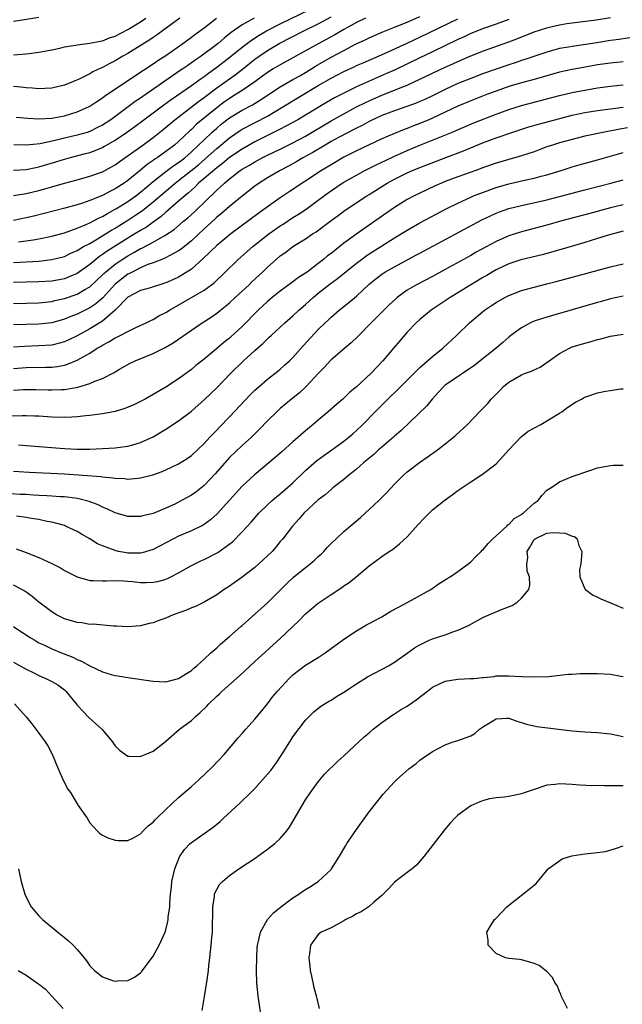
# Model space of a CAD drawing. Units: inches. Extents: x 2547943 to 2550000, y 1518000 to 1521000.
# Drawn here: x 2548224 to 2548319, y 1518540 to 1518695 of the extents above; entities that cross this region are included whole.
import ezdxf

# ---------------------------------------------------------------- set-up
doc = ezdxf.new("R2010")
doc.units = ezdxf.units.IN
doc.header["$MEASUREMENT"] = 0
doc.layers.add('LD25471518_2ft', color=133, linetype='Continuous')

msp = doc.modelspace()

# ---------------------------------------------------------------- linework, layer by layer
at = {"layer": 'LD25471518_2ft'}
for points, elevation in [([(2548223, 1518671.04), (2548225, 1518671.17), (2548226.52, 1518671.48), (2548227, 1518671.56), (2548229.65, 1518672.35), (2548231, 1518672.79), (2548231.77, 1518673), (2548234.35, 1518673.65), (2548235, 1518673.83), (2548235.87, 1518674.13), (2548237, 1518674.63), (2548237.24, 1518674.76), (2548237.63, 1518675), (2548239, 1518675.79), (2548240.81, 1518677), (2548242.09, 1518677.91), (2548243.52, 1518679), (2548246.64, 1518681.36), (2548247.81, 1518682.19), (2548251, 1518684.4), (2548252.52, 1518685.48), (2548253, 1518685.81), (2548253.68, 1518686.32), (2548255, 1518687.25), (2548257.12, 1518688.88), (2548259, 1518690.44), (2548260.45, 1518691.55), (2548261.67, 1518692.33), (2548262.83, 1518693), (2548265, 1518694.1), (2548269.65, 1518696.35)], 9350), ([(2548223, 1518667.05), (2548224.67, 1518667.33), (2548225, 1518667.37), (2548227, 1518667.85), (2548227.91, 1518668.09), (2548229, 1518668.43), (2548231, 1518669), (2548233, 1518669.52), (2548235, 1518670.08), (2548237, 1518670.81), (2548238.43, 1518671.57), (2548239, 1518671.9), (2548239.63, 1518672.37), (2548243.35, 1518675), (2548245, 1518676.21), (2548246.55, 1518677.45), (2548248.39, 1518679), (2548250.95, 1518680.95), (2548252.13, 1518681.87), (2548253, 1518682.49), (2548253.28, 1518682.72), (2548255, 1518684.03), (2548257, 1518685.46), (2548257.91, 1518686.09), (2548259.04, 1518686.96), (2548261, 1518688.52), (2548261.67, 1518689), (2548263, 1518689.9), (2548264.84, 1518691), (2548268.73, 1518693), (2548271, 1518694.08), (2548273, 1518695.18)], 9352), ([(2548223, 1518650.04), (2548227, 1518650.14), (2548229, 1518650.36), (2548229.5, 1518650.5), (2548231, 1518650.82), (2548233, 1518651.5), (2548234.24, 1518652.24), (2548235, 1518652.67), (2548237, 1518654.54), (2548237.23, 1518654.77), (2548237.48, 1518655), (2548239, 1518656.25), (2548240.1, 1518657), (2548241, 1518657.58), (2548241.94, 1518658.06), (2548243, 1518658.7), (2548243.22, 1518658.78), (2548245, 1518659.72), (2548246.7, 1518660.7), (2548247, 1518660.86), (2548248.28, 1518661.72), (2548249.76, 1518663), (2548250.44, 1518663.56), (2548251.49, 1518664.51), (2548255, 1518667.89), (2548255.6, 1518668.4), (2548256.2, 1518669), (2548257, 1518669.68), (2548258.71, 1518671), (2548259, 1518671.2), (2548260.15, 1518671.85), (2548261, 1518672.38), (2548262.15, 1518673), (2548263, 1518673.43), (2548265, 1518674.38), (2548267, 1518675.37), (2548269, 1518676.43), (2548273, 1518678.8), (2548275, 1518679.9), (2548277.04, 1518681), (2548278.33, 1518681.67), (2548279, 1518681.99), (2548281, 1518682.88), (2548283, 1518683.66), (2548284.13, 1518684.13), (2548285, 1518684.45), (2548287, 1518685.36), (2548291, 1518687.27), (2548292.2, 1518687.8), (2548293, 1518688.18), (2548295, 1518689.07), (2548297, 1518689.86), (2548301, 1518691.26), (2548302.27, 1518691.73), (2548305, 1518692.82), (2548307, 1518693.49), (2548307.65, 1518693.65), (2548309, 1518693.95), (2548310.13, 1518694.13), (2548314.74, 1518694.74), (2548317, 1518695.08)], 9362), ([(2548227, 1518695.07), (2548224.74, 1518694.74), (2548223, 1518694.45)], 9340), ([(2548223, 1518689.23), (2548225, 1518689.36), (2548225.43, 1518689.43), (2548227, 1518689.63), (2548229, 1518690.01), (2548230.27, 1518690.27), (2548231, 1518690.45), (2548232.75, 1518690.75), (2548233, 1518690.81), (2548235, 1518691.05), (2548236.63, 1518691.37), (2548237, 1518691.42), (2548238.13, 1518691.87), (2548239, 1518692.16), (2548241, 1518693.19), (2548243, 1518694.43), (2548243.82, 1518695)], 9342), ([(2548278.42, 1518695), (2548277, 1518694.32), (2548275, 1518693.2), (2548273.62, 1518692.38), (2548271.06, 1518691), (2548269, 1518689.83), (2548267, 1518688.73), (2548265, 1518687.66), (2548263.89, 1518687), (2548263, 1518686.45), (2548261, 1518684.98), (2548259, 1518683.61), (2548258.05, 1518683), (2548257, 1518682.36), (2548256.2, 1518681.8), (2548255, 1518680.88), (2548251.78, 1518678.22), (2548251, 1518677.44), (2548250.76, 1518677.24), (2548249, 1518675.55), (2548248.37, 1518675), (2548247.58, 1518674.42), (2548247, 1518673.97), (2548245.62, 1518673), (2548245.24, 1518672.76), (2548245, 1518672.57), (2548244.05, 1518671.95), (2548243, 1518671.04), (2548241, 1518669.42), (2548240.41, 1518669), (2548239, 1518668.1), (2548238.25, 1518667.75), (2548237, 1518667.05), (2548235, 1518666.25), (2548233.86, 1518665.86), (2548233, 1518665.6), (2548231.05, 1518665.05), (2548227.8, 1518664.2), (2548226.2, 1518663.8), (2548225, 1518663.52), (2548223, 1518663.11)], 9354), ([(2548249.19, 1518695), (2548246.44, 1518693), (2548245.63, 1518692.37), (2548245, 1518691.96), (2548244.44, 1518691.56), (2548241, 1518689.44), (2548240.22, 1518689), (2548239, 1518688.26), (2548238.15, 1518687.85), (2548237, 1518687.2), (2548236.85, 1518687.15), (2548235.48, 1518686.52), (2548235, 1518686.22), (2548233.43, 1518685.43), (2548232.42, 1518685), (2548231, 1518684.45), (2548229, 1518683.98), (2548227.93, 1518683.93), (2548227, 1518683.87), (2548225.96, 1518683.96), (2548225, 1518684), (2548224.13, 1518684.13), (2548223, 1518684.22)], 9344), ([(2548223, 1518656.49), (2548227, 1518656.74), (2548229, 1518656.96), (2548231, 1518657.47), (2548232.03, 1518657.97), (2548233, 1518658.38), (2548234.02, 1518659), (2548235, 1518659.52), (2548236.24, 1518660.24), (2548237.49, 1518661), (2548238.41, 1518661.59), (2548239, 1518661.92), (2548241, 1518663.15), (2548242.11, 1518663.89), (2548243.3, 1518664.7), (2548245, 1518666.05), (2548248.43, 1518669), (2548249, 1518669.44), (2548252.1, 1518671.9), (2548253.18, 1518672.82), (2548255, 1518674.48), (2548255.65, 1518675), (2548257, 1518676.13), (2548258.7, 1518677.3), (2548259, 1518677.49), (2548263, 1518679.58), (2548265.41, 1518681), (2548271, 1518684.37), (2548273, 1518685.56), (2548275, 1518686.61), (2548276.65, 1518687.35), (2548277, 1518687.52), (2548278.04, 1518687.96), (2548281.45, 1518689.45), (2548285, 1518691.07), (2548286.31, 1518691.69), (2548287, 1518692), (2548293, 1518694.88)], 9358), ([(2548301, 1518694.76), (2548299, 1518694.04), (2548297, 1518693.35), (2548295, 1518692.56), (2548293.95, 1518692.05), (2548293, 1518691.62), (2548289, 1518689.69), (2548287, 1518688.76), (2548283, 1518686.82), (2548281.75, 1518686.25), (2548277, 1518684.17), (2548275, 1518683.2), (2548273.56, 1518682.45), (2548272.29, 1518681.71), (2548269, 1518679.71), (2548267.78, 1518679), (2548265.99, 1518678.01), (2548265, 1518677.51), (2548264.67, 1518677.33), (2548263, 1518676.52), (2548261, 1518675.52), (2548259, 1518674.37), (2548257, 1518673.02), (2548255.89, 1518672.11), (2548255, 1518671.43), (2548253, 1518669.71), (2548252.15, 1518669), (2548251.58, 1518668.42), (2548251, 1518667.91), (2548250.53, 1518667.47), (2548249.96, 1518667), (2548249, 1518666.14), (2548247.32, 1518664.68), (2548247, 1518664.44), (2548246.24, 1518663.76), (2548245, 1518662.88), (2548243.92, 1518662.08), (2548243, 1518661.55), (2548242.12, 1518661), (2548241, 1518660.33), (2548237.72, 1518658.28), (2548237, 1518657.74), (2548236.54, 1518657.46), (2548235.95, 1518657), (2548235, 1518656.2), (2548233, 1518654.76), (2548231.76, 1518654.24), (2548231, 1518653.95), (2548229, 1518653.59), (2548227, 1518653.45), (2548223, 1518653.34)], 9360), ([(2548260.92, 1518695), (2548259, 1518693.96), (2548257.26, 1518692.74), (2548257, 1518692.51), (2548256.15, 1518691.85), (2548255.2, 1518691), (2548255, 1518690.84), (2548252.55, 1518689), (2548251.62, 1518688.38), (2548251, 1518687.93), (2548250.44, 1518687.56), (2548249.67, 1518687), (2548249.26, 1518686.74), (2548243.34, 1518682.66), (2548243, 1518682.4), (2548242.15, 1518681.85), (2548241.05, 1518681), (2548238.3, 1518679), (2548237, 1518678.15), (2548236.24, 1518677.76), (2548235, 1518677.14), (2548234.57, 1518677), (2548233, 1518676.55), (2548231, 1518676.08), (2548229.75, 1518675.75), (2548227.2, 1518675.2), (2548225, 1518675), (2548223.03, 1518675.03)], 9348), ([(2548223.41, 1518679.41), (2548225.22, 1518679.22), (2548227, 1518679.12), (2548229, 1518679.24), (2548229.29, 1518679.29), (2548231, 1518679.62), (2548233, 1518680.22), (2548234.78, 1518681), (2548235, 1518681.11), (2548236.12, 1518681.88), (2548237, 1518682.43), (2548237.32, 1518682.68), (2548242.09, 1518685.91), (2548245, 1518687.8), (2548245.7, 1518688.3), (2548247, 1518689.12), (2548249.66, 1518691), (2548251, 1518692), (2548251.56, 1518692.44), (2548253, 1518693.48), (2548254.95, 1518695)], 9346), ([(2548223.78, 1518659.78), (2548225, 1518659.9), (2548226.1, 1518660.1), (2548227, 1518660.22), (2548229, 1518660.64), (2548231, 1518661.2), (2548233, 1518661.89), (2548234.52, 1518662.52), (2548235, 1518662.74), (2548236.47, 1518663.53), (2548237, 1518663.76), (2548237.77, 1518664.23), (2548239, 1518664.88), (2548239.19, 1518665), (2548241, 1518666.13), (2548242.24, 1518667), (2548243, 1518667.58), (2548245, 1518669.27), (2548247, 1518670.85), (2548248.22, 1518671.78), (2548249, 1518672.28), (2548249.95, 1518673), (2548251, 1518673.92), (2548252.15, 1518675), (2548253, 1518675.85), (2548254.22, 1518677), (2548255, 1518677.69), (2548255.72, 1518678.28), (2548257, 1518679.3), (2548259, 1518680.52), (2548260.64, 1518681.36), (2548261.89, 1518682.11), (2548265, 1518684.17), (2548267, 1518685.31), (2548268.07, 1518685.93), (2548269, 1518686.44), (2548270.58, 1518687.42), (2548273, 1518688.83), (2548275, 1518689.91), (2548276.87, 1518690.87), (2548278.4, 1518691.6), (2548279, 1518691.91), (2548281.16, 1518692.84), (2548283, 1518693.56), (2548285, 1518694.36), (2548287, 1518695.25)], 9356), ([(2548321, 1518692.03), (2548318.38, 1518691.62), (2548317, 1518691.45), (2548314.87, 1518691.13), (2548312.79, 1518690.79), (2548311, 1518690.53), (2548310.42, 1518690.42), (2548309, 1518690.19), (2548307.88, 1518689.88), (2548307, 1518689.66), (2548303.52, 1518688.48), (2548303, 1518688.32), (2548302.02, 1518687.98), (2548301, 1518687.66), (2548299, 1518686.97), (2548297, 1518686.25), (2548295, 1518685.5), (2548293, 1518684.69), (2548291, 1518683.76), (2548289, 1518682.77), (2548287.8, 1518682.2), (2548287, 1518681.85), (2548286.4, 1518681.6), (2548284.94, 1518681.06), (2548283, 1518680.42), (2548281, 1518679.66), (2548279, 1518678.74), (2548277.89, 1518678.11), (2548277, 1518677.68), (2548276.57, 1518677.43), (2548275.7, 1518677), (2548274.2, 1518676.2), (2548273, 1518675.54), (2548272.07, 1518675), (2548270.15, 1518673.85), (2548268.58, 1518673), (2548267.59, 1518672.41), (2548266.31, 1518671.69), (2548264.97, 1518671), (2548263, 1518669.82), (2548261.69, 1518669), (2548261, 1518668.51), (2548259, 1518666.96), (2548257, 1518665.32), (2548255.77, 1518664.23), (2548255, 1518663.62), (2548254.69, 1518663.31), (2548253, 1518661.8), (2548251, 1518659.92), (2548249.41, 1518658.59), (2548249, 1518658.32), (2548247.6, 1518657.6), (2548246.83, 1518657.17), (2548246.35, 1518657), (2548245, 1518656.47), (2548244.17, 1518656.17), (2548243, 1518655.67), (2548241.67, 1518655), (2548241.24, 1518654.76), (2548241, 1518654.66), (2548240.06, 1518653.94), (2548238.95, 1518653.05), (2548237.04, 1518650.96), (2548235.98, 1518650.02), (2548235, 1518649.37), (2548233, 1518648.37), (2548232.01, 1518647.99), (2548231, 1518647.56), (2548229, 1518647), (2548227, 1518646.77), (2548223, 1518646.68)], 9364), ([(2548319, 1518688.11), (2548317, 1518687.9), (2548315, 1518687.63), (2548312.76, 1518687.24), (2548311, 1518686.91), (2548309, 1518686.47), (2548305, 1518685.35), (2548303, 1518684.81), (2548301, 1518684.21), (2548299, 1518683.5), (2548297.66, 1518683), (2548295, 1518681.97), (2548293, 1518681.12), (2548291, 1518680.17), (2548289, 1518679.25), (2548288.41, 1518679), (2548287, 1518678.41), (2548285.97, 1518678.03), (2548285, 1518677.63), (2548284.54, 1518677.46), (2548283, 1518676.84), (2548281, 1518675.98), (2548279, 1518675.06), (2548277, 1518674.09), (2548275, 1518673.07), (2548273, 1518671.91), (2548271.51, 1518671), (2548266.39, 1518667.61), (2548265, 1518666.68), (2548261.69, 1518664.31), (2548257.23, 1518661), (2548255, 1518659.19), (2548252.88, 1518657.12), (2548251, 1518655.46), (2548249.51, 1518654.49), (2548249, 1518654.22), (2548248.17, 1518653.83), (2548247, 1518653.32), (2548246.77, 1518653.23), (2548246.01, 1518653), (2548245, 1518652.66), (2548244.54, 1518652.54), (2548243, 1518652.08), (2548241, 1518651.04), (2548239.02, 1518648.98), (2548237, 1518647.29), (2548235, 1518646.05), (2548233, 1518644.94), (2548231.69, 1518644.31), (2548231, 1518644.01), (2548230.21, 1518643.79), (2548229, 1518643.51), (2548227, 1518643.36), (2548224.71, 1518643.29), (2548223, 1518643.18)], 9366), ([(2548223, 1518639.81), (2548225, 1518639.95), (2548228, 1518640), (2548229, 1518640.04), (2548229.86, 1518640.14), (2548231, 1518640.36), (2548231.51, 1518640.49), (2548233, 1518641.11), (2548235, 1518642.22), (2548236.19, 1518643), (2548236.7, 1518643.3), (2548237, 1518643.49), (2548238, 1518644), (2548239, 1518644.62), (2548239.27, 1518644.73), (2548239.81, 1518645), (2548241, 1518645.64), (2548242.27, 1518646.27), (2548243.86, 1518647), (2548244.61, 1518647.39), (2548245, 1518647.55), (2548245.9, 1518648.1), (2548247, 1518648.64), (2548247.55, 1518649), (2548253, 1518652.17), (2548254.15, 1518653), (2548254.63, 1518653.37), (2548256.35, 1518655), (2548258.39, 1518657), (2548260.71, 1518659), (2548263.23, 1518661), (2548265, 1518662.27), (2548265.45, 1518662.55), (2548267, 1518663.59), (2548267.87, 1518664.13), (2548269.07, 1518664.93), (2548271, 1518666.31), (2548272.54, 1518667.46), (2548274.75, 1518669), (2548275, 1518669.16), (2548277, 1518670.28), (2548278.35, 1518671), (2548280.11, 1518671.89), (2548281, 1518672.31), (2548281.46, 1518672.54), (2548283, 1518673.25), (2548285, 1518674.14), (2548287, 1518674.97), (2548291.98, 1518677), (2548295.51, 1518678.49), (2548299, 1518679.89), (2548301, 1518680.63), (2548303, 1518681.26), (2548309, 1518682.82), (2548311, 1518683.27), (2548313, 1518683.65), (2548315, 1518684), (2548317, 1518684.28), (2548319, 1518684.5)], 9368), ([(2548223, 1518636.38), (2548224.49, 1518636.49), (2548225, 1518636.52), (2548226.51, 1518636.51), (2548228.46, 1518636.46), (2548229, 1518636.43), (2548230.51, 1518636.51), (2548231, 1518636.51), (2548232.83, 1518636.83), (2548233.13, 1518636.87), (2548235, 1518637.43), (2548235.79, 1518637.79), (2548237, 1518638.24), (2548238.83, 1518639.17), (2548239, 1518639.29), (2548239.7, 1518639.7), (2548241.37, 1518640.63), (2548242.13, 1518641), (2548245, 1518642.16), (2548246.87, 1518643.13), (2548248.13, 1518643.87), (2548251, 1518645.86), (2548252.71, 1518647), (2548254.1, 1518647.9), (2548255, 1518648.52), (2548255.58, 1518649), (2548256.38, 1518649.62), (2548257, 1518650.15), (2548257.9, 1518651), (2548260.09, 1518653), (2548260.55, 1518653.45), (2548262.21, 1518655), (2548263, 1518655.76), (2548264.38, 1518657), (2548265, 1518657.53), (2548265.86, 1518658.14), (2548266.99, 1518659), (2548269, 1518660.25), (2548270.07, 1518661), (2548270.64, 1518661.36), (2548273, 1518663.12), (2548274.1, 1518663.9), (2548275, 1518664.6), (2548275.23, 1518664.76), (2548278.64, 1518667), (2548279, 1518667.21), (2548281.82, 1518669), (2548283, 1518669.64), (2548285, 1518670.64), (2548285.82, 1518671), (2548287, 1518671.48), (2548288.1, 1518671.9), (2548291.06, 1518673.06), (2548293.89, 1518674.11), (2548297, 1518675.4), (2548299, 1518676.15), (2548301.49, 1518677), (2548304.15, 1518677.85), (2548305.69, 1518678.31), (2548308.28, 1518679), (2548311, 1518679.69), (2548313, 1518680.11), (2548315, 1518680.44), (2548317, 1518680.73), (2548319, 1518680.98)], 9370), ([(2548319.71, 1518677.71), (2548318.47, 1518677.53), (2548315.84, 1518677), (2548313, 1518676.38), (2548311, 1518675.9), (2548309, 1518675.34), (2548307.88, 1518675), (2548307, 1518674.7), (2548305.77, 1518674.23), (2548305, 1518673.96), (2548303, 1518673.28), (2548299, 1518672.16), (2548297, 1518671.46), (2548295.79, 1518671), (2548293, 1518670), (2548291, 1518669.25), (2548290.39, 1518669), (2548289.42, 1518668.58), (2548287, 1518667.45), (2548286.09, 1518667), (2548285, 1518666.42), (2548283, 1518665.19), (2548279.92, 1518663), (2548279, 1518662.36), (2548278.18, 1518661.82), (2548275, 1518659.53), (2548273, 1518657.94), (2548272.46, 1518657.54), (2548271.84, 1518657), (2548271, 1518656.35), (2548269.22, 1518655), (2548269, 1518654.84), (2548267.88, 1518654.12), (2548267, 1518653.45), (2548265, 1518652.01), (2548263.74, 1518651), (2548263, 1518650.38), (2548261.52, 1518649), (2548259, 1518646.42), (2548257.22, 1518644.78), (2548257, 1518644.59), (2548256.11, 1518643.89), (2548254.66, 1518642.66), (2548253, 1518641.29), (2548251.72, 1518640.28), (2548251, 1518639.66), (2548249, 1518638.19), (2548247, 1518636.89), (2548245, 1518635.7), (2548243.75, 1518635), (2548243, 1518634.59), (2548241.93, 1518634.07), (2548240.51, 1518633.49), (2548238.98, 1518633.02), (2548237, 1518632.65), (2548236.61, 1518632.62), (2548235, 1518632.41), (2548234.36, 1518632.36), (2548233, 1518632.19), (2548232.16, 1518632.16), (2548231, 1518632.08), (2548229, 1518632.14), (2548227, 1518632.28), (2548226.31, 1518632.31), (2548225, 1518632.37), (2548224.37, 1518632.37), (2548222.31, 1518632.31)], 9372), ([(2548223.76, 1518627.76), (2548227, 1518627.5), (2548231, 1518627.22), (2548233, 1518627.12), (2548235, 1518627.12), (2548237, 1518627.19), (2548239, 1518627.29), (2548239.36, 1518627.36), (2548241, 1518627.55), (2548241.8, 1518627.8), (2548243, 1518628.16), (2548245, 1518629.06), (2548247, 1518630.23), (2548249, 1518631.59), (2548251, 1518633.11), (2548253.09, 1518634.91), (2548255, 1518636.77), (2548257.17, 1518639), (2548259.22, 1518641), (2548261, 1518642.63), (2548262.27, 1518643.73), (2548263, 1518644.49), (2548263.27, 1518644.73), (2548263.55, 1518645), (2548265.7, 1518647), (2548267, 1518648.12), (2548267.92, 1518649), (2548269, 1518649.91), (2548270.19, 1518651), (2548271, 1518651.66), (2548272.87, 1518653.13), (2548274.04, 1518653.96), (2548277, 1518656.39), (2548277.8, 1518657), (2548278.49, 1518657.51), (2548279, 1518657.85), (2548280.84, 1518659), (2548283, 1518660.38), (2548285, 1518661.62), (2548287, 1518662.75), (2548291.25, 1518665), (2548293, 1518665.87), (2548295, 1518666.8), (2548295.46, 1518667), (2548297, 1518667.6), (2548299, 1518668.3), (2548301, 1518668.87), (2548303.47, 1518669.47), (2548305, 1518669.81), (2548306.11, 1518670.11), (2548307, 1518670.32), (2548309.27, 1518671), (2548311, 1518671.57), (2548312.11, 1518671.89), (2548315, 1518672.66), (2548319, 1518673.84)], 9374), ([(2548223, 1518623.62), (2548225.46, 1518623.46), (2548231, 1518623.23), (2548236.78, 1518622.78), (2548237, 1518622.74), (2548238.61, 1518622.61), (2548239, 1518622.53), (2548240.46, 1518622.46), (2548241, 1518622.4), (2548242.56, 1518622.56), (2548243, 1518622.57), (2548244.92, 1518623.08), (2548246.41, 1518623.59), (2548247, 1518623.85), (2548249, 1518624.78), (2548250.35, 1518625.65), (2548251, 1518626.12), (2548253, 1518627.99), (2548253.92, 1518629), (2548255, 1518630.1), (2548255.44, 1518630.56), (2548257, 1518632.17), (2548260.31, 1518635.69), (2548261, 1518636.38), (2548261.67, 1518637), (2548263, 1518638.15), (2548264.61, 1518639.39), (2548265, 1518639.71), (2548265.69, 1518640.31), (2548266.44, 1518641), (2548267, 1518641.56), (2548268.63, 1518643.37), (2548271, 1518645.94), (2548272.08, 1518647), (2548272.56, 1518647.44), (2548273, 1518647.88), (2548274.3, 1518649), (2548275.82, 1518650.18), (2548277, 1518651.19), (2548279, 1518653.09), (2548280.05, 1518653.95), (2548281, 1518654.68), (2548281.5, 1518655), (2548283, 1518655.84), (2548286.36, 1518657.64), (2548287, 1518658), (2548296.78, 1518663.22), (2548298.12, 1518663.88), (2548299, 1518664.26), (2548299.53, 1518664.47), (2548301, 1518664.99), (2548303, 1518665.5), (2548307, 1518666.37), (2548309, 1518666.88), (2548311, 1518667.43), (2548313, 1518667.95), (2548315.44, 1518668.56), (2548317.09, 1518669), (2548319, 1518669.54)], 9376), ([(2548319, 1518665.57), (2548317, 1518665.09), (2548313.76, 1518664.24), (2548309.14, 1518663), (2548307, 1518662.38), (2548303, 1518661.35), (2548301, 1518660.69), (2548299, 1518659.79), (2548295.89, 1518658.11), (2548295, 1518657.6), (2548291, 1518655.4), (2548289, 1518654.32), (2548286.45, 1518653), (2548285, 1518652.14), (2548283.43, 1518651), (2548283.2, 1518650.8), (2548282.17, 1518649.83), (2548280.18, 1518647.82), (2548279.33, 1518647), (2548277.37, 1518645), (2548277.19, 1518644.81), (2548276.17, 1518643.83), (2548275.15, 1518643), (2548273, 1518641.16), (2548272.84, 1518641), (2548271.98, 1518640.02), (2548271, 1518639.01), (2548269.11, 1518637), (2548268.02, 1518635.98), (2548266.76, 1518635), (2548265, 1518633.51), (2548264.44, 1518633), (2548263, 1518631.55), (2548261.76, 1518630.24), (2548260.49, 1518629), (2548259, 1518627.68), (2548257, 1518625.77), (2548256.63, 1518625.37), (2548254.76, 1518623.24), (2548253, 1518621.38), (2548251.68, 1518620.32), (2548251, 1518619.84), (2548249, 1518618.74), (2548248.49, 1518618.49), (2548247, 1518617.8), (2548245, 1518616.99), (2548243.38, 1518616.62), (2548243, 1518616.5), (2548241, 1518616.5), (2548239, 1518617.05), (2548237.7, 1518617.7), (2548237, 1518617.95), (2548236.33, 1518618.33), (2548234.88, 1518618.88), (2548233.29, 1518619.29), (2548233, 1518619.33), (2548232.64, 1518619.36), (2548231, 1518619.58), (2548230.39, 1518619.61), (2548229, 1518619.72), (2548228.25, 1518619.75), (2548227, 1518619.83), (2548226.14, 1518619.86), (2548225, 1518619.94), (2548224.02, 1518619.98), (2548221, 1518620.19)], 9378), ([(2548319, 1518661.44), (2548316.88, 1518660.88), (2548315, 1518660.27), (2548313, 1518659.66), (2548309.4, 1518658.6), (2548306.27, 1518657.73), (2548302.92, 1518656.92), (2548301, 1518656.27), (2548299, 1518655.34), (2548298.39, 1518655), (2548297.52, 1518654.48), (2548297, 1518654.19), (2548295, 1518653), (2548293, 1518651.74), (2548291.78, 1518651), (2548291, 1518650.46), (2548288.78, 1518649), (2548287, 1518647.55), (2548286.4, 1518647), (2548285, 1518645.52), (2548283.82, 1518644.18), (2548282.83, 1518643), (2548281.18, 1518641), (2548279.27, 1518639), (2548277, 1518636.92), (2548275.94, 1518636.06), (2548274.87, 1518635), (2548273.85, 1518634.15), (2548272.56, 1518633), (2548271, 1518631.69), (2548270.21, 1518631), (2548269, 1518630), (2548267, 1518628.26), (2548265.29, 1518626.71), (2548264.22, 1518625.78), (2548260.87, 1518623), (2548259, 1518621.25), (2548257, 1518619.08), (2548255.07, 1518616.93), (2548254.03, 1518615.97), (2548252.86, 1518615.14), (2548251, 1518614.23), (2548249, 1518613.39), (2548248.21, 1518613), (2548245, 1518611.29), (2548243.25, 1518610.75), (2548243, 1518610.71), (2548241.29, 1518610.71), (2548241, 1518610.73), (2548240.76, 1518610.76), (2548239.53, 1518611), (2548239, 1518611.12), (2548237, 1518611.87), (2548236.21, 1518612.21), (2548235, 1518612.96), (2548233.7, 1518613.7), (2548233, 1518614.14), (2548231.17, 1518615), (2548231, 1518615.06), (2548229, 1518615.6), (2548228.27, 1518615.73), (2548227, 1518616.01), (2548225.82, 1518616.18), (2548225, 1518616.34), (2548223.47, 1518616.53)], 9380), ([(2548223.41, 1518611.41), (2548225, 1518610.84), (2548227, 1518610.03), (2548229, 1518609.09), (2548230.39, 1518608.39), (2548231, 1518608.01), (2548233, 1518606.98), (2548235, 1518606.41), (2548235.57, 1518606.43), (2548237, 1518606.34), (2548237.61, 1518606.39), (2548239.59, 1518606.41), (2548241.74, 1518606.26), (2548243, 1518606.12), (2548243.88, 1518606.12), (2548245, 1518606.15), (2548245.73, 1518606.27), (2548247, 1518606.65), (2548247.26, 1518606.74), (2548247.78, 1518607), (2548249, 1518607.64), (2548251, 1518608.77), (2548251.43, 1518609), (2548252.49, 1518609.51), (2548253, 1518609.71), (2548255.15, 1518610.85), (2548257.47, 1518612.53), (2548259, 1518614.08), (2548260.4, 1518615.6), (2548261.65, 1518617), (2548263, 1518618.33), (2548263.71, 1518619), (2548264.39, 1518619.61), (2548265, 1518620.09), (2548267, 1518621.79), (2548269, 1518623.72), (2548270.73, 1518625.27), (2548271.88, 1518626.12), (2548273.14, 1518627), (2548275, 1518628.36), (2548275.82, 1518629), (2548276.46, 1518629.54), (2548277, 1518630.03), (2548278.02, 1518631), (2548279.95, 1518633), (2548280.49, 1518633.51), (2548281.48, 1518634.52), (2548281.94, 1518635), (2548283.5, 1518636.5), (2548283.99, 1518637), (2548286.02, 1518639), (2548286.5, 1518639.5), (2548287, 1518639.97), (2548289, 1518641.71), (2548290.62, 1518643), (2548292.75, 1518645), (2548294.81, 1518647), (2548297.19, 1518649), (2548298.26, 1518649.74), (2548299, 1518650.22), (2548300.4, 1518651), (2548301, 1518651.31), (2548303, 1518652.07), (2548305, 1518652.61), (2548307, 1518653.12), (2548308.49, 1518653.51), (2548317, 1518655.84), (2548319, 1518656.3)], 9382), ([(2548319, 1518651.19), (2548317, 1518650.76), (2548315.62, 1518650.38), (2548315, 1518650.22), (2548308.24, 1518648.24), (2548306.31, 1518647.69), (2548305, 1518647.24), (2548304.43, 1518647), (2548303, 1518646.2), (2548301.32, 1518645), (2548301, 1518644.75), (2548300.09, 1518643.91), (2548299.01, 1518643), (2548296.5, 1518641), (2548295.65, 1518640.35), (2548291.62, 1518637.62), (2548291, 1518637.19), (2548290.77, 1518637), (2548289.94, 1518636.06), (2548288.91, 1518635), (2548288.07, 1518633.93), (2548284.01, 1518629.99), (2548283, 1518629.15), (2548282.84, 1518629), (2548281, 1518627.44), (2548280.5, 1518627), (2548279.74, 1518626.26), (2548278.17, 1518625), (2548277, 1518623.95), (2548276.48, 1518623.52), (2548275.79, 1518623), (2548275, 1518622.31), (2548273.31, 1518621), (2548273, 1518620.75), (2548272.09, 1518619.91), (2548271, 1518619.12), (2548268.71, 1518617), (2548267.93, 1518616.07), (2548266.91, 1518615), (2548265.4, 1518613), (2548265, 1518612.54), (2548264.31, 1518611.69), (2548263.71, 1518611), (2548263, 1518610.3), (2548262.33, 1518609.67), (2548261, 1518608.48), (2548259, 1518606.95), (2548257, 1518605.52), (2548256.69, 1518605.31), (2548256.19, 1518605), (2548255, 1518604.18), (2548253, 1518603.02), (2548251.67, 1518602.33), (2548251, 1518602.09), (2548250.25, 1518601.75), (2548248.13, 1518601), (2548247, 1518600.48), (2548245.9, 1518600.1), (2548245, 1518599.75), (2548244.38, 1518599.62), (2548243, 1518599.29), (2548241, 1518599.13), (2548239.23, 1518599.23), (2548238.76, 1518599.24), (2548235.52, 1518599.52), (2548235, 1518599.51), (2548233.73, 1518599.73), (2548233, 1518599.78), (2548231, 1518600.38), (2548229.77, 1518601), (2548229, 1518601.46), (2548227, 1518602.98), (2548225.91, 1518603.91), (2548224.75, 1518604.75), (2548224.32, 1518605), (2548223, 1518605.67)], 9384), ([(2548223, 1518599.18), (2548224.3, 1518598.3), (2548225, 1518597.85), (2548225.51, 1518597.51), (2548226.32, 1518597), (2548227, 1518596.61), (2548227.74, 1518596.26), (2548229, 1518595.64), (2548230.56, 1518595), (2548232.32, 1518594.32), (2548233, 1518593.98), (2548233.72, 1518593.72), (2548235, 1518593), (2548237, 1518592.04), (2548238.37, 1518591.63), (2548239, 1518591.46), (2548239.42, 1518591.42), (2548241, 1518591.16), (2548245, 1518590.58), (2548247, 1518590.48), (2548249, 1518590.96), (2548250.21, 1518591.79), (2548251, 1518592.26), (2548251.38, 1518592.62), (2548251.87, 1518593), (2548253, 1518594.01), (2548254.06, 1518595), (2548255, 1518595.81), (2548255.59, 1518596.41), (2548257, 1518597.6), (2548258.81, 1518599.19), (2548259, 1518599.35), (2548261, 1518601.11), (2548263, 1518602.91), (2548266.06, 1518605.94), (2548267.08, 1518606.92), (2548269, 1518608.48), (2548269.67, 1518609), (2548270.39, 1518609.61), (2548271, 1518610.19), (2548271.43, 1518610.57), (2548271.86, 1518611), (2548272.4, 1518611.6), (2548273, 1518612.22), (2548273.79, 1518613), (2548275, 1518614.11), (2548277.65, 1518616.35), (2548278.4, 1518617), (2548280.54, 1518619), (2548281.76, 1518620.24), (2548283, 1518621.58), (2548284.42, 1518623), (2548285, 1518623.51), (2548286.96, 1518625), (2548288.17, 1518625.83), (2548289.76, 1518627), (2548291, 1518627.96), (2548292.28, 1518629), (2548292.67, 1518629.33), (2548294.49, 1518631), (2548296.4, 1518633), (2548297.69, 1518634.31), (2548298.22, 1518635), (2548299, 1518635.78), (2548299.62, 1518636.38), (2548300.16, 1518637), (2548301, 1518637.65), (2548303, 1518638.79), (2548303.5, 1518639), (2548304.59, 1518639.41), (2548305, 1518639.62), (2548305.96, 1518640.04), (2548307.37, 1518641), (2548309, 1518642.16), (2548310.54, 1518643), (2548311, 1518643.2), (2548313, 1518643.82), (2548313.96, 1518644.04), (2548315, 1518644.37), (2548315.52, 1518644.48), (2548317, 1518644.89), (2548319, 1518645.21)], 9386), ([(2548223, 1518593.56), (2548225, 1518592.47), (2548226.08, 1518591.92), (2548227, 1518591.46), (2548228.07, 1518591), (2548228.69, 1518590.69), (2548229, 1518590.5), (2548229.96, 1518589.96), (2548231, 1518589.21), (2548231.25, 1518589), (2548232.83, 1518587), (2548233, 1518586.76), (2548234.84, 1518584.84), (2548235.9, 1518583.9), (2548236.89, 1518583), (2548238.57, 1518581), (2548238.74, 1518580.74), (2548239, 1518580.38), (2548239.7, 1518579.7), (2548240.63, 1518579), (2548241, 1518578.76), (2548241.23, 1518578.77), (2548243, 1518578.68), (2548243.2, 1518578.8), (2548243.74, 1518579), (2548245, 1518579.55), (2548246.93, 1518581.07), (2548247, 1518581.1), (2548249.12, 1518583), (2548251, 1518584.39), (2548251.65, 1518585), (2548252.39, 1518585.61), (2548253.41, 1518586.59), (2548253.77, 1518587), (2548255, 1518588.2), (2548255.43, 1518588.57), (2548255.86, 1518589), (2548258.58, 1518591.42), (2548261, 1518593.65), (2548265, 1518597.26), (2548267.95, 1518600.05), (2548269, 1518601.17), (2548271, 1518602.86), (2548273, 1518604.22), (2548274.69, 1518605.31), (2548275, 1518605.56), (2548275.88, 1518606.12), (2548276.95, 1518607), (2548279, 1518608.72), (2548281, 1518610.22), (2548282.14, 1518611), (2548282.68, 1518611.32), (2548283.81, 1518612.19), (2548285, 1518613.27), (2548286.74, 1518615.26), (2548287.7, 1518616.3), (2548289, 1518617.53), (2548291, 1518619.14), (2548292.09, 1518619.91), (2548293, 1518620.6), (2548295, 1518621.98), (2548296.85, 1518623.15), (2548299, 1518624.79), (2548301.02, 1518627), (2548302.95, 1518629.05), (2548304.05, 1518629.95), (2548306.05, 1518631), (2548309, 1518632.77), (2548309.36, 1518633), (2548310.28, 1518633.72), (2548311.5, 1518634.5), (2548312.44, 1518635), (2548312.79, 1518635.21), (2548313, 1518635.31), (2548313.45, 1518635.45), (2548315, 1518636), (2548316.24, 1518636.24), (2548317, 1518636.36), (2548318.6, 1518636.6), (2548319, 1518636.6)], 9388), ([(2548223.12, 1518587), (2548225, 1518584.96), (2548225.86, 1518583.86), (2548226.49, 1518583), (2548227, 1518582.37), (2548227.98, 1518581), (2548228.37, 1518580.37), (2548229.06, 1518579.06), (2548229.93, 1518577), (2548230.67, 1518575.32), (2548230.86, 1518574.86), (2548231.55, 1518573.55), (2548231.94, 1518573), (2548233, 1518571.23), (2548233.19, 1518571), (2548234.57, 1518569), (2548235, 1518568.27), (2548236.17, 1518567), (2548236.59, 1518566.59), (2548237, 1518566.3), (2548237.87, 1518565.87), (2548239, 1518565.5), (2548239.45, 1518565.45), (2548241, 1518565.46), (2548241.89, 1518565.89), (2548243, 1518566.49), (2548243.43, 1518567), (2548244.21, 1518567.79), (2548245, 1518568.35), (2548245.29, 1518568.71), (2548245.58, 1518569), (2548247, 1518570.37), (2548249, 1518572.25), (2548251, 1518573.96), (2548252.17, 1518575), (2548254.26, 1518577), (2548256.16, 1518579), (2548258.37, 1518581.63), (2548259, 1518582.33), (2548259.56, 1518583), (2548261, 1518584.55), (2548262.09, 1518585.91), (2548263, 1518587.01), (2548263.86, 1518588.14), (2548264.57, 1518589), (2548266.4, 1518591), (2548266.7, 1518591.3), (2548267, 1518591.57), (2548269, 1518593.1), (2548271, 1518594.31), (2548272.1, 1518595), (2548275, 1518597.15), (2548277, 1518598.5), (2548278.59, 1518599.41), (2548279, 1518599.62), (2548279.88, 1518600.12), (2548281, 1518600.69), (2548282.43, 1518601.57), (2548283.72, 1518602.28), (2548285.09, 1518603), (2548288.72, 1518605), (2548290.06, 1518605.94), (2548291, 1518606.51), (2548291.29, 1518606.71), (2548291.78, 1518607), (2548293, 1518607.86), (2548294.55, 1518609), (2548295, 1518609.37), (2548295.81, 1518610.19), (2548296.64, 1518611), (2548296.81, 1518611.19), (2548297, 1518611.34), (2548297.73, 1518612.27), (2548298.51, 1518613), (2548299, 1518613.43), (2548300.69, 1518615), (2548300.84, 1518615.16), (2548301, 1518615.24), (2548301.83, 1518616.17), (2548303, 1518616.82), (2548303.1, 1518616.9), (2548303.27, 1518617), (2548305, 1518618.61), (2548305.61, 1518619), (2548306.19, 1518619.81), (2548307, 1518620.64), (2548307.63, 1518621), (2548309, 1518621.97), (2548311, 1518622.8), (2548313.76, 1518623.76), (2548315, 1518624.14), (2548317, 1518624.54), (2548317.43, 1518624.57), (2548319, 1518624.57)], 9390), ([(2548223.78, 1518561), (2548224.21, 1518559), (2548224.77, 1518557), (2548225, 1518556.52), (2548225.79, 1518555), (2548227, 1518553.61), (2548227.56, 1518553), (2548229, 1518551.79), (2548229.97, 1518551), (2548231, 1518550.17), (2548231.67, 1518549.67), (2548232.37, 1518549), (2548233, 1518548.31), (2548234.1, 1518547), (2548234.5, 1518546.5), (2548235, 1518545.71), (2548235.38, 1518545.38), (2548235.74, 1518545), (2548237, 1518543.99), (2548238.58, 1518543.42), (2548239, 1518543.3), (2548239.35, 1518543.35), (2548241, 1518543.41), (2548242.04, 1518543.96), (2548243, 1518544.63), (2548243.18, 1518544.82), (2548243.33, 1518545), (2548245, 1518547.25), (2548245.95, 1518549), (2548246.87, 1518551), (2548247, 1518551.41), (2548247.3, 1518552.7), (2548247.35, 1518553), (2548247.37, 1518553.37), (2548247.59, 1518555), (2548247.59, 1518555.59), (2548247.73, 1518557), (2548247.89, 1518558.11), (2548247.95, 1518559), (2548248.39, 1518561), (2548249.11, 1518562.89), (2548249.93, 1518564.07), (2548250.81, 1518565), (2548251, 1518565.17), (2548254.42, 1518567.58), (2548255.52, 1518568.48), (2548256.07, 1518569), (2548258.65, 1518571.35), (2548260.36, 1518573), (2548261, 1518573.66), (2548263, 1518575.9), (2548263.51, 1518576.49), (2548263.87, 1518577), (2548264.37, 1518577.63), (2548265.16, 1518578.84), (2548266.49, 1518581), (2548267, 1518581.79), (2548269, 1518584.44), (2548269.55, 1518585), (2548270.29, 1518585.71), (2548271.4, 1518586.6), (2548272.62, 1518587.38), (2548273, 1518587.59), (2548273.86, 1518588.14), (2548275, 1518588.83), (2548277, 1518590.14), (2548278.77, 1518591.23), (2548282.07, 1518593), (2548283, 1518593.55), (2548285, 1518594.96), (2548286.17, 1518595.83), (2548287, 1518596.3), (2548288.48, 1518597), (2548289, 1518597.21), (2548291, 1518597.88), (2548292.37, 1518598.37), (2548293, 1518598.57), (2548294.66, 1518599.34), (2548297, 1518600.62), (2548299.86, 1518601.86), (2548301.54, 1518602.46), (2548302.31, 1518603), (2548303, 1518603.63), (2548304.15, 1518605), (2548304.34, 1518605.66), (2548304.24, 1518607), (2548303.9, 1518607.9), (2548303.85, 1518609), (2548303.98, 1518610.02), (2548303.92, 1518611), (2548304.34, 1518611.66), (2548305, 1518612.87), (2548305.14, 1518613), (2548307, 1518613.86), (2548307.98, 1518613.98), (2548309, 1518613.95), (2548309.88, 1518613.88), (2548311, 1518613.4), (2548311.34, 1518613.34), (2548311.77, 1518613), (2548312.05, 1518611.95), (2548312.52, 1518611), (2548312.34, 1518609), (2548312.14, 1518608.14), (2548312.21, 1518607), (2548313, 1518605.08), (2548313.06, 1518605), (2548314.18, 1518604.18), (2548315, 1518603.79), (2548315.51, 1518603.51), (2548317, 1518602.92), (2548319, 1518602.06)], 9392), ([(2548252.69, 1518538.69), (2548253.09, 1518540.91), (2548253.5, 1518543.5), (2548253.7, 1518545), (2548253.77, 1518545.77), (2548253.91, 1518547), (2548253.99, 1518547.99), (2548254.13, 1518549), (2548254.21, 1518550.21), (2548254.31, 1518551), (2548254.35, 1518551.65), (2548254.36, 1518554.36), (2548254.36, 1518555), (2548254.64, 1518556.64), (2548254.67, 1518557), (2548254.73, 1518557.26), (2548255, 1518557.74), (2548255.46, 1518558.54), (2548255.89, 1518559), (2548257, 1518559.97), (2548258.46, 1518561), (2548261.2, 1518562.8), (2548261.48, 1518563), (2548263, 1518564.12), (2548264.14, 1518565), (2548265, 1518565.78), (2548266.03, 1518567), (2548266.45, 1518567.55), (2548267.2, 1518568.8), (2548268.46, 1518571), (2548269, 1518571.86), (2548269.78, 1518573), (2548271, 1518574.73), (2548272.03, 1518575.97), (2548274.05, 1518577.95), (2548275, 1518578.8), (2548278.22, 1518581.78), (2548279, 1518582.41), (2548279.66, 1518583), (2548281, 1518584.05), (2548282.75, 1518585.25), (2548283, 1518585.39), (2548283.97, 1518586.03), (2548285, 1518586.64), (2548286.4, 1518587.6), (2548288.2, 1518589), (2548289, 1518589.6), (2548291, 1518590.58), (2548293, 1518590.87), (2548294.96, 1518590.96), (2548295.51, 1518591), (2548296.88, 1518591.12), (2548297, 1518591.15), (2548298.69, 1518591.31), (2548299, 1518591.38), (2548299.4, 1518591.4), (2548301, 1518591.42), (2548303, 1518591.3), (2548305, 1518591.23), (2548307.32, 1518591.32), (2548310.35, 1518591.65), (2548311, 1518591.66), (2548312.25, 1518591.75), (2548315, 1518591.79), (2548317, 1518591.64), (2548318.63, 1518591.37), (2548319, 1518591.29)], 9394), ([(2548262.1, 1518537), (2548261.52, 1518541), (2548261.3, 1518543), (2548261.24, 1518545), (2548261.3, 1518547), (2548261.38, 1518548.62), (2548261.43, 1518549), (2548261.6, 1518549.6), (2548261.88, 1518551), (2548263.01, 1518553), (2548263.94, 1518554.06), (2548265.05, 1518554.95), (2548267, 1518556.41), (2548267.91, 1518557), (2548268.54, 1518557.46), (2548269, 1518557.75), (2548269.77, 1518558.23), (2548270.96, 1518559), (2548273, 1518560.89), (2548273.1, 1518561), (2548274.34, 1518563), (2548275.31, 1518564.69), (2548275.51, 1518565), (2548277, 1518567.19), (2548279, 1518569.96), (2548281.24, 1518572.76), (2548283, 1518574.68), (2548283.32, 1518575), (2548285.25, 1518576.75), (2548286.4, 1518577.6), (2548287, 1518578.1), (2548287.52, 1518578.48), (2548289, 1518579.5), (2548290, 1518580), (2548291, 1518580.55), (2548292.26, 1518581), (2548292.83, 1518581.17), (2548293, 1518581.21), (2548295, 1518581.96), (2548295.68, 1518582.32), (2548296.4, 1518583), (2548297, 1518583.42), (2548299, 1518584.65), (2548300.72, 1518584.72), (2548301, 1518584.75), (2548302.26, 1518584.26), (2548303, 1518584.06), (2548303.77, 1518583.77), (2548305.41, 1518583.41), (2548311, 1518582.73), (2548313, 1518582.59), (2548315, 1518582.49), (2548317, 1518582.26), (2548319, 1518581.85)], 9396), ([(2548319, 1518574.06), (2548318.06, 1518574.06), (2548317, 1518574.1), (2548316.08, 1518574.08), (2548315, 1518574.11), (2548314.09, 1518574.09), (2548312.18, 1518574.18), (2548311, 1518574.29), (2548309, 1518574.4), (2548308.31, 1518574.31), (2548307, 1518574.17), (2548305, 1518573.52), (2548303.58, 1518573), (2548303, 1518572.8), (2548301, 1518572.4), (2548300.31, 1518572.31), (2548299, 1518572.19), (2548297.98, 1518572.02), (2548297, 1518571.77), (2548296.44, 1518571.56), (2548295, 1518570.9), (2548293, 1518569.44), (2548292.51, 1518569), (2548291.78, 1518568.22), (2548290.86, 1518567.14), (2548287.68, 1518563), (2548286.44, 1518561.56), (2548285.76, 1518561), (2548285, 1518560.44), (2548283, 1518558.89), (2548282.09, 1518557.91), (2548281.2, 1518557), (2548281, 1518556.81), (2548279.77, 1518555.77), (2548279, 1518555.09), (2548277.75, 1518554.25), (2548277, 1518553.89), (2548276.43, 1518553.57), (2548275.33, 1518553), (2548275, 1518552.8), (2548273, 1518551.73), (2548271.44, 1518551), (2548271, 1518550.64), (2548269.79, 1518549), (2548269.63, 1518547.63), (2548269.49, 1518547), (2548269.65, 1518545.65), (2548269.69, 1518545), (2548269.92, 1518544.08), (2548270.31, 1518542.31), (2548270.67, 1518541), (2548271.15, 1518539)], 9398), ([(2548310.25, 1518539), (2548309.26, 1518541), (2548309.2, 1518541.2), (2548309, 1518541.67), (2548308.6, 1518542.6), (2548308.33, 1518543), (2548307.91, 1518543.91), (2548307, 1518544.84), (2548306.76, 1518545), (2548305.77, 1518545.77), (2548305, 1518546.07), (2548304.32, 1518546.32), (2548303, 1518546.65), (2548302.7, 1518546.7), (2548301, 1518546.87), (2548300.49, 1518547), (2548299, 1518547.69), (2548297.77, 1518549), (2548297.77, 1518549.77), (2548297.52, 1518551), (2548298.06, 1518551.94), (2548298.76, 1518553), (2548298.89, 1518553.11), (2548299, 1518553.24), (2548300.72, 1518555), (2548304.19, 1518557.81), (2548305, 1518558.44), (2548305.29, 1518558.71), (2548307.21, 1518561), (2548309.43, 1518562.57), (2548310.93, 1518563.07), (2548313, 1518563.39), (2548314.49, 1518563.51), (2548316.25, 1518563.75), (2548317.82, 1518564.18), (2548319, 1518564.63)], 9400), ([(2548223.73, 1518545), (2548225, 1518544.27), (2548226.74, 1518543), (2548226.91, 1518542.91), (2548228.03, 1518542.03), (2548228.95, 1518541), (2548230.81, 1518539)], 9394)]:
    msp.add_lwpolyline(points, dxfattribs=dict(at, elevation=elevation))

doc.saveas('drawing.dxf')
